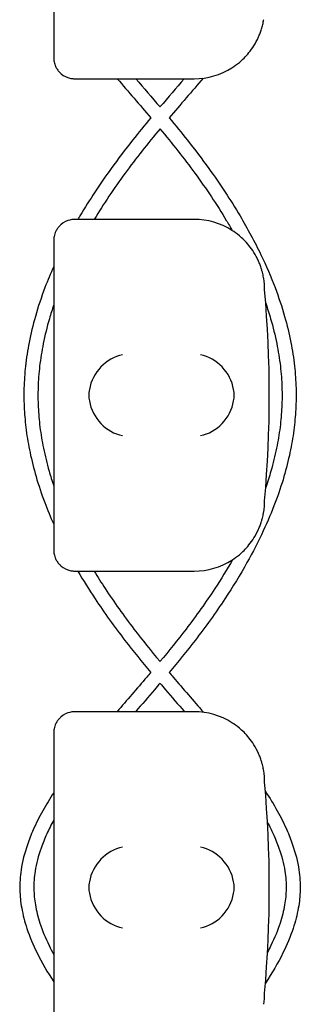
# Model space of a CAD drawing. Units: millimetres. Extents: x -0.04 to 8.12, y -8.5 to 0.08.
# Drawn here: x 1.02 to 1.06, y -5.66 to -5.52 of the extents above; entities that cross this region are included whole.
import ezdxf

# ---------------------------------------------------------------- set-up
doc = ezdxf.new("R2010")
doc.units = ezdxf.units.MM
doc.layers.add('SPIELGERÄTE', color=7, linetype='Continuous')

# ---------------------------------------------------------------- blocks, each defined once
blk = doc.blocks.new('2.808')
at = {"layer": 'SPIELGERÄTE'}
for p, q in [((0.9582524572522544, 2.494887149580123), (0.9582524572522544, 2.45511285041988)), ((0.9582524572522544, 2.45511285041988), (0.9582524572522544, 2.453000000000003)), ((0.9612524572522545, 2.450000000000003), (0.9632001900873775, 2.450000000000003)), ((0.9632001900873775, 2.450000000000003), (0.9782524572522562, 2.450000000000003)), ((0.9632001900873775, 2.430000000000007), (0.9612524572522545, 2.430000000000007)), ((0.9782524572522562, 2.430000000000007), (0.9632001900873775, 2.430000000000007)), ((0.9582524572522544, 2.427000000000007), (0.9582524572522544, 2.42488714958013)), ((0.9582524572522544, 2.42488714958013), (0.9582524572522544, 2.385112850419887)), ((0.9582524572522544, 2.385112850419887), (0.9582524572522544, 2.382999999999996)), ((0.9612524572522545, 2.38000000000001), (0.9632001900873775, 2.38000000000001)), ((0.9632001900873775, 2.38000000000001), (0.9782524572522562, 2.38000000000001)), ((0.9632001900873775, 2.359999999999999), (0.9612524572522545, 2.359999999999999)), ((0.9782524572522562, 2.359999999999999), (0.9632001900873775, 2.359999999999999)), ((0.9582524572522544, 2.356999999999999), (0.9582524572522544, 2.354887149580122)), ((0.9582524572522544, 2.354887149580122), (0.9582524572522544, 2.315112850419879))]:
    blk.add_line(p, q, dxfattribs=at)
for centre, radius, start, end in [((0.9782524572522562, 2.460000000000008), 0.009999999999999997, 270, 302.4103783361954), ((0.9782524572522562, 2.420000000000002), 0.01000000000000002, 57.58962166380456, 90), ((0.9782524572522562, 2.420000000000002), 0.01000000000000002, 0, 9.221070509162622), ((0.8197412289528074, 2.405000000000001), 0.1691775223337549, 354.9132323329982, 5.086767667001742), ((0.9782524572522562, 2.390000000000001), 0.009999999999999998, 350.7789294908374, 359.9999999999918), ((0.9782524572522562, 2.390000000000001), 0.009999999999999997, 270, 302.4103783361954), ((0.9782524572522562, 2.350000000000009), 0.01000000000000002, 57.58962166380456, 90), ((0.9782524572522562, 2.350000000000009), 0.01000000000000002, 0, 9.221070509162622), ((0.8197412289528074, 2.335000000000008), 0.1691775223337549, 354.9132323329982, 5.086767667001742), ((0.9782524572522562, 2.320000000000007), 0.009999999999999998, 350.7789294908374, 359.9999999999918)]:
    blk.add_arc(centre, radius, start, end, dxfattribs=at)
for centre, major_axis, ratio, start_param, end_param in [((0.9680361144321155, 2.405804501844116), (0.0032686551253716, 0.004190223677295667), 0.8345963425120287, 0.7516396413483053, 2.147903042943751), ((0.9791365524198796, 2.405804501844116), (0.003264873375121064, -0.004192406670255134), 0.83453515080358, 0.9944903182493879, 2.390753719844867), ((0.9682573493477862, 2.404922866940581), (-0.001236901085587809, 0.004929127782430506), 0.9838741251960413, 1.154213432297745, 1.313553526042528), ((0.9789137915039419, 2.404922866940581), (0.001244938783360645, 0.004927172612614597), 0.9838612197335991, 4.971233196343806, 5.130573290088589), ((0.9682573493477862, 2.405077133059436), (-0.001236901085587811, -0.004929127782430506), 0.9838741251960413, 4.969631781137128, 5.128971874881828), ((0.9680361144321155, 2.404195498155886), (-0.003268655125371606, 0.00419022367729564), 0.8345963425120368, 0.9936896106460343, 2.389953012241489), ((0.9791365524198796, 2.404195498155886), (-0.003264873375121062, -0.004192406670255147), 0.8345351508035757, 0.7508389337449274, 2.147102335340387), ((0.9789137915039419, 2.405077133059436), (0.001244938783360621, -0.004927172612614602), 0.9838612197335989, 1.152612017091017, 1.311952110835687), ((0.9680361144321155, 2.335804501844123), (0.0032686551253716, 0.004190223677295667), 0.8345963425120287, 0.7516396413483053, 2.147903042943751), ((0.9791365524198796, 2.335804501844123), (0.003264873375121064, -0.004192406670255134), 0.83453515080358, 0.994490318249402, 2.390753719844867), ((0.9682573493477862, 2.334922866940573), (-0.001236901085587809, 0.004929127782430506), 0.9838741251960413, 1.154213432297738, 1.313553526042528), ((0.9789137915039419, 2.334922866940573), (0.001244938783360645, 0.004927172612614597), 0.9838612197335991, 4.971233196343806, 5.130573290088596), ((0.9682573493477862, 2.335077133059428), (-0.001236901085587811, -0.004929127782430506), 0.9838741251960413, 4.969631781137128, 5.128971874881828), ((0.9680361144321155, 2.334195498155893), (-0.003268655125371606, 0.00419022367729564), 0.8345963425120368, 0.9936896106460343, 2.389953012241489), ((0.9791365524198796, 2.334195498155893), (-0.003264873375121062, -0.004192406670255147), 0.8345351508035757, 0.7508389337449274, 2.147102335340387), ((0.9789137915039419, 2.335077133059428), (0.001244938783360621, -0.004927172612614602), 0.9838612197335989, 1.15261201709101, 1.311952110835687)]:
    blk.add_ellipse(centre, major_axis=major_axis, ratio=ratio, start_param=start_param, end_param=end_param, dxfattribs=at)
for points, knots in [([(0.9836122544971262, 2.451557691459456), (0.9839510841219892, 2.451772805380145), (0.9843077491012424, 2.452028350919605), (0.9850776115645601, 2.452671314104975), (0.9855557711898484, 2.453127181408718), (0.9862699545039277, 2.45401139790043), (0.9865064698519093, 2.4543381142486), (0.9869629279090846, 2.455069137862338), (0.9871814292619376, 2.455466924942939), (0.9874620385824529, 2.456099782778551), (0.9875360428445106, 2.456277490694305), (0.9876808217491515, 2.456661140892919), (0.9877514717274722, 2.456866713195311), (0.9878588190482789, 2.457218042510121), (0.9879022125441963, 2.457372618233748), (0.9879741515488321, 2.457652752047437), (0.9880030796357204, 2.457778413667242), (0.9880610194746879, 2.458045046391547), (0.9880800312870635, 2.458148863115369), (0.9881070819244173, 2.458299847147771), (0.9881158270740997, 2.458351949416368), (0.9881232312728117, 2.458397558040033)], [11.03280997753113, 11.03280997753113, 11.03280997753113, 11.03280997753113, 11.39130054181203, 11.39130054181203, 11.81056825728649, 11.81056825728649, 12.02020211502371, 12.02020211502371, 12.22983597276094, 12.22983597276094, 12.2967888124638, 12.2967888124638, 12.36374165216665, 12.36374165216665, 12.40817286735092, 12.40817286735092, 12.45260408253518, 12.45260408253518, 12.52890760573337, 12.52890760573337, 12.58415378118633, 12.58415378118633, 12.58415378118633, 12.58415378118633]), ([(0.9582524572522544, 2.453000000000003), (0.9582524572522544, 2.452942800153636), (0.958254050243724, 2.452881816905617), (0.9582674393305837, 2.452664495474593), (0.958283202562791, 2.4524954514538), (0.9583775983181368, 2.452136172904545), (0.9584162865975827, 2.452011253469792), (0.9584987066957666, 2.451807427694419), (0.9585302897193628, 2.45173666282281), (0.9586002723685709, 2.451595690986792), (0.9586386739348995, 2.451525489160645), (0.9587694151670776, 2.451307150938746), (0.9588743782413047, 2.451163603342863), (0.9590917393869318, 2.450912199552519), (0.9592040852330173, 2.450804047267994), (0.9597127503592959, 2.45037044484684), (0.9601689641917119, 2.450178876348289), (0.9606265991531018, 2.450064038753183), (0.96074811502734, 2.45004103732191), (0.9609234624887961, 2.450017077450568), (0.9610137112419637, 2.450008614852678), (0.9611408929104557, 2.450001588950229), (0.961196618532469, 2.450000000000003), (0.9612524572522545, 2.450000000000003)], [2.148111126141345, 2.148111126141345, 2.148111126141345, 2.148111126141345, 2.200314410606405, 2.200314410606405, 2.319177961031506, 2.319177961031506, 2.365973592627642, 2.365973592627642, 2.38937140842571, 2.38937140842571, 2.412769224223778, 2.412769224223778, 2.465954138104402, 2.465954138104402, 2.519139051985026, 2.519139051985026, 2.730650070314742, 2.730650070314742, 2.793096981823252, 2.793096981823252, 2.842168061570727, 2.842168061570727, 2.878275240045814, 2.878275240045814, 2.878275240045814, 2.878275240045814]), ([(0.9720648046024138, 2.444438847312924), (0.9711830372264474, 2.443383304136788), (0.970312195175407, 2.442320226355193), (0.968413022050342, 2.439924224749305), (0.9673984985049771, 2.438587475722287), (0.9648240834385775, 2.435019480382095), (0.9633363617402553, 2.43277036650953), (0.9618895386491204, 2.430332113775933), (0.9617918552362767, 2.430166118098569), (0.9616949237494652, 2.430000000000007)], [31.38661122796636, 31.38661122796636, 31.38661122796636, 31.38661122796636, 31.74841142160987, 31.74841142160987, 32.19571906960436, 32.19571906960436, 32.93376021899639, 32.93376021899639, 32.98763326231585, 32.98763326231585, 32.98763326231585, 32.98763326231585]), ([(0.9746786482965462, 2.444438847312924), (0.9755604156725128, 2.443383304136788), (0.9764312577235559, 2.442320226355179), (0.9783304308486209, 2.439924224749305), (0.979344954393983, 2.438587475722287), (0.9819193694603825, 2.435019480382095), (0.983407091158705, 2.43277036650953), (0.9858373697921536, 2.428674749320578), (0.9868295591102054, 2.42683652530971), (0.988466238995312, 2.423431698647505), (0.9891409766704471, 2.421868878469326), (0.9902520749815893, 2.418935526427745), (0.9907081572266236, 2.41756689612653), (0.9914471654329788, 2.414969708790139), (0.9917435467916136, 2.413742149319333), (0.992203810234173, 2.411390624266616), (0.9923771462336646, 2.410267178996492), (0.9926171738684104, 2.408097118063324), (0.9926906046978361, 2.407050755505679), (0.9927471219279085, 2.405014331871286), (0.9927344513229428, 2.404024365910374), (0.9926297570162432, 2.402031409367453), (0.9925367618657561, 2.401028060567242), (0.9922664405890658, 2.398965127291675), (0.9920844448642299, 2.39790573444138), (0.9916226841340177, 2.395713031675271), (0.9913366570723838, 2.394580082828625), (0.9906467132598806, 2.392218488352484), (0.9902344645843641, 2.390990472259844), (0.9892626954186199, 2.388411146177916), (0.988692055049188, 2.387060902060853), (0.98736075931549, 2.384201199262606), (0.9865851167306035, 2.382693547014455), (0.9847811137371794, 2.379470991745549), (0.9837322738987779, 2.377759224532085), (0.9812883218282509, 2.374062296448983), (0.979864812853174, 2.372082825383984), (0.9771746598128688, 2.368594220505543), (0.9759390826990739, 2.367078135478906), (0.9746807830883597, 2.365577469698266)], [31.38661122796643, 31.38661122796643, 31.38661122796643, 31.38661122796643, 31.74841142161009, 31.74841142161009, 32.19571906960451, 32.19571906960451, 32.93376021899657, 32.93376021899657, 33.52592464474614, 33.52592464474614, 34.02299057750918, 34.02299057750918, 34.45431729041046, 34.45431729041046, 34.83861233243073, 34.83861233243073, 35.18864886782026, 35.18864886782026, 35.51364778516044, 35.51364778516044, 35.82060426552783, 35.82060426552783, 36.13244912297447, 36.13244912297447, 36.46277613437106, 36.46277613437106, 36.8176672698518, 36.8176672698518, 37.20471608383171, 37.20471608383171, 37.63373026833656, 37.63373026833656, 38.11781196264118, 38.11781196264118, 38.67510565977636, 38.67510565977636, 39.33180321264479, 39.33180321264479, 39.8463794873581, 39.8463794873581, 39.8463794873581, 39.8463794873581]), ([(0.973371751412867, 2.442883212625944), (0.9716316848909003, 2.440792099944815), (0.9699560496674735, 2.438684534304514), (0.9668181680084531, 2.434388964541796), (0.9653509251118038, 2.432202315085334), (0.9640208332884386, 2.430000000000007)], [31.41813384991234, 31.41813384991234, 31.41813384991234, 31.41813384991234, 32.14113245400127, 32.14113245400127, 32.87568715239217, 32.87568715239217, 32.87568715239217, 32.87568715239217]), ([(0.973371701486093, 2.442883212625944), (0.9751117680080625, 2.440792099944815), (0.9767874032314865, 2.438684534304514), (0.9799587943852799, 2.434343092074897), (0.9814546583870936, 2.432109634934207), (0.9830959672268023, 2.429379249867466), (0.9833783915834686, 2.428897783108397), (0.9836540275074952, 2.428415642505342)], [31.41813384991249, 31.41813384991249, 31.41813384991249, 31.41813384991249, 32.14113245400141, 32.14113245400141, 32.89125239037054, 32.89125239037054, 33.05154499334146, 33.05154499334146, 33.05154499334146, 33.05154499334146]), ([(0.9612524572522545, 2.430000000000007), (0.961196618532469, 2.430000000000007), (0.9611408929104557, 2.42999841104978), (0.9610137112419637, 2.429991385147318), (0.9609234624887961, 2.429982922549428), (0.96074811502734, 2.4299589626781), (0.9606265991531018, 2.429935961246827), (0.9601689641917119, 2.429821123651706), (0.9597127503592959, 2.42962955515317), (0.9592040852330173, 2.429195952732016), (0.9590917393869318, 2.429087800447491), (0.9588743782413047, 2.428836396657132), (0.9587694151670776, 2.428692849061264), (0.9586386739348995, 2.428474510839365), (0.9586002723685709, 2.428404309013217), (0.9585302897193628, 2.428263337177199), (0.9584987066957666, 2.428192572305576), (0.9584162865975827, 2.427988746530218), (0.9583775983181368, 2.427863827095464), (0.958283202562791, 2.42750454854621), (0.9582674393305837, 2.427335504525402), (0.958254050243724, 2.427118183094393), (0.9582524572522544, 2.427057199846374), (0.9582524572522544, 2.427000000000007)], [2.02033749679064, 2.02033749679064, 2.02033749679064, 2.02033749679064, 2.056444675265805, 2.056444675265805, 2.105515755013248, 2.105515755013248, 2.167962666521695, 2.167962666521695, 2.379473684851436, 2.379473684851436, 2.43265859873206, 2.43265859873206, 2.485843512612684, 2.485843512612684, 2.509241328410752, 2.509241328410752, 2.53263914420882, 2.53263914420882, 2.579434775804956, 2.579434775804956, 2.698298326230059, 2.698298326230059, 2.750501610695131, 2.750501610695131, 2.750501610695131, 2.750501610695131]), ([(0.9881232312728117, 2.421602441959976), (0.9881158270740997, 2.421648050583642), (0.9881070819244173, 2.421700152852239), (0.9880800312870635, 2.421851136884641), (0.9880610194746879, 2.421954953608449), (0.9880030796357204, 2.422221586332768), (0.9879741515488321, 2.422347247952573), (0.9879022125441963, 2.422627381766262), (0.9878588190482789, 2.422781957489889), (0.9877514717274722, 2.423133286804699), (0.9876808217491515, 2.423338859107091), (0.9875360428445106, 2.423722509305705), (0.9874620385824529, 2.423900217221458), (0.9871814292619376, 2.42453307505707), (0.9869629279090846, 2.424930862137671), (0.9865064698519093, 2.42566188575141), (0.9862699545039277, 2.425988602099579), (0.9855557711898484, 2.426872818591292), (0.9850776115645601, 2.427328685895034), (0.9843077491012424, 2.427971649080391), (0.9839510841219892, 2.428227194619865), (0.9836122544971262, 2.428442308540554)], [0.4788784869343345, 0.4788784869343345, 0.4788784869343345, 0.4788784869343345, 0.5341246623872836, 0.5341246623872836, 0.610428185585467, 0.610428185585467, 0.6548594007697346, 0.6548594007697346, 0.6992906159540021, 0.6992906159540021, 0.7662434556568698, 0.7662434556568698, 0.8331962953597374, 0.8331962953597374, 1.042830153096951, 1.042830153096951, 1.252464010834164, 1.252464010834164, 1.671731726308591, 1.671731726308591, 2.030222290589474, 2.030222290589474, 2.030222290589474, 2.030222290589474]), ([(0.9582524572522544, 2.423318735386644), (0.9578058355320962, 2.422315364988862), (0.9573901969184362, 2.421308451060369), (0.9564913779173736, 2.418935526427745), (0.9560352956723364, 2.41756689612653), (0.9552962874659812, 2.414969708790139), (0.9549999061073464, 2.413742149319333), (0.954539642664787, 2.411390624266616), (0.9543663066652983, 2.410267178996492), (0.9541262790305525, 2.408097118063324), (0.9540528482011241, 2.407050755505679), (0.9539963309710515, 2.405014331871286), (0.9540090015760172, 2.404024365910374), (0.9541136958827197, 2.402031409367453), (0.9542066910332039, 2.401028060567242), (0.9544770123098942, 2.398965127291675), (0.9546590080347301, 2.39790573444138), (0.9551207687649452, 2.395713031675271), (0.9554067958265762, 2.394580082828625), (0.9560967396390794, 2.392218488352484), (0.9565089883145959, 2.390990472259844), (0.957362799309587, 2.388724237596264), (0.957791066865326, 2.387684740720289), (0.9582524572522544, 2.386649041636346)], [33.70329738334802, 33.70329738334802, 33.70329738334802, 33.70329738334802, 34.02299057750903, 34.02299057750903, 34.45431729041034, 34.45431729041034, 34.83861233243066, 34.83861233243066, 35.18864886782023, 35.18864886782023, 35.51364778516044, 35.51364778516044, 35.82060426552788, 35.82060426552788, 36.13244912297456, 36.13244912297456, 36.46277613437118, 36.46277613437118, 36.81766726985197, 36.81766726985197, 37.20471608383192, 37.20471608383192, 37.53467248598008, 37.53467248598008, 37.53467248598008, 37.53467248598008]), ([(0.9582524572522544, 2.41784449710255), (0.9580321280474551, 2.417192124671971), (0.9578268711985487, 2.416539372301656), (0.9572944248047066, 2.41470613103354), (0.9570026002237939, 2.413525101163884), (0.9565484981566783, 2.411269637445017), (0.9563768954891374, 2.410195214096817), (0.9561367228677, 2.408125127096099), (0.9560615742066119, 2.407129408756177), (0.9559976395356955, 2.405195376427884), (0.9560046626666121, 2.404257137941869), (0.9560943742693837, 2.402370034816812), (0.9561774679538246, 2.401421536051529), (0.9564235518285871, 2.39946863710108), (0.9565909218674251, 2.398464203433619), (0.9570187925962614, 2.396381772183545), (0.9572852272250743, 2.395303784690398), (0.9577957767784626, 2.393524065762293), (0.9580153828420124, 2.392821970387473), (0.9582524572522573, 2.392120321329273)], [34.21400222479662, 34.21400222479662, 34.21400222479662, 34.21400222479662, 34.4280591281971, 34.4280591281971, 34.81495620882063, 34.81495620882063, 35.16689599303932, 35.16689599303932, 35.49328091992582, 35.49328091992582, 35.80122172267782, 35.80122172267782, 36.11206803643884, 36.11206803643884, 36.44104784950493, 36.44104784950493, 36.79416477899235, 36.79416477899235, 37.024374273447, 37.024374273447, 37.024374273447, 37.024374273447]), ([(0.9884128049276968, 2.418074154700633), (0.9886629349841087, 2.417345326232194), (0.9888943251431215, 2.416616002812788), (0.9894490280942563, 2.41470613103354), (0.989740852675169, 2.413525101163884), (0.9901949547422846, 2.411269637445017), (0.9903665574098228, 2.410195214096817), (0.99060673003126, 2.408125127096099), (0.9906818786923481, 2.407129408756177), (0.9907458133632645, 2.405195376427884), (0.9907387902323479, 2.404257137941869), (0.9906490786295763, 2.402370034816812), (0.9905659849451383, 2.401421536051529), (0.9903199010703732, 2.39946863710108), (0.9901525310315378, 2.398464203433619), (0.9897246603026986, 2.396381772183545), (0.9894582256738886, 2.395303784690398), (0.9889247202100335, 2.393444044012995), (0.9886777946403214, 2.392661991880573), (0.9884092854077522, 2.391880518504905)], [34.18888201189121, 34.18888201189121, 34.18888201189121, 34.18888201189121, 34.42805912819723, 34.42805912819723, 34.81495620882073, 34.81495620882073, 35.16689599303938, 35.16689599303938, 35.49328091992583, 35.49328091992583, 35.80122172267779, 35.80122172267779, 36.11206803643879, 36.11206803643879, 36.44104784950484, 36.44104784950484, 36.79416477899222, 36.79416477899222, 37.05060246044945, 37.05060246044945, 37.05060246044945, 37.05060246044945]), ([(0.9836122544971262, 2.381557691459449), (0.9839510841219892, 2.381772805380137), (0.9843077491012424, 2.382028350919612), (0.9850776115645601, 2.382671314104968), (0.9855557711898484, 2.383127181408724), (0.9862699545039277, 2.384011397900437), (0.9865064698519093, 2.384338114248607), (0.9869629279090846, 2.385069137862331), (0.9871814292619376, 2.385466924942946), (0.9874620385824529, 2.386099782778558), (0.9875360428445106, 2.386277490694297), (0.9876808217491515, 2.386661140892912), (0.9877514717274722, 2.386866713195303), (0.9878588190482789, 2.387218042510128), (0.9879022125441963, 2.387372618233741), (0.9879741515488321, 2.38765275204743), (0.9880030796357204, 2.387778413667235), (0.9880610194746879, 2.388045046391554), (0.9880800312870635, 2.388148863115362), (0.9881070819244173, 2.388299847147763), (0.9881158270740997, 2.388351949416361), (0.9881232312728117, 2.38839755804004)], [11.03280997753113, 11.03280997753113, 11.03280997753113, 11.03280997753113, 11.39130054181203, 11.39130054181203, 11.81056825728649, 11.81056825728649, 12.02020211502371, 12.02020211502371, 12.22983597276094, 12.22983597276094, 12.2967888124638, 12.2967888124638, 12.36374165216665, 12.36374165216665, 12.40817286735092, 12.40817286735092, 12.45260408253518, 12.45260408253518, 12.52890760573337, 12.52890760573337, 12.58415378118633, 12.58415378118633, 12.58415378118633, 12.58415378118633]), ([(0.9582524572522544, 2.38300000000001), (0.9582524572522544, 2.382942800153629), (0.958254050243724, 2.382881816905609), (0.9582674393305837, 2.3826644954746), (0.958283202562791, 2.382495451453806), (0.9583775983181368, 2.382136172904538), (0.9584162865975827, 2.382011253469784), (0.9584987066957666, 2.381807427694426), (0.9585302897193628, 2.381736662822817), (0.9586002723685709, 2.381595690986799), (0.9586386739348995, 2.381525489160651), (0.9587694151670776, 2.381307150938738), (0.9588743782413047, 2.38116360334287), (0.9590917393869318, 2.380912199552512), (0.9592040852330173, 2.380804047268001), (0.9597127503592959, 2.380370444846847), (0.9601689641917119, 2.380178876348296), (0.9606265991531018, 2.380064038753176), (0.96074811502734, 2.380041037321917), (0.9609234624887961, 2.380017077450574), (0.9610137112419637, 2.380008614852684), (0.9611408929104557, 2.380001588950222), (0.961196618532469, 2.38000000000001), (0.9612524572522545, 2.38000000000001)], [2.148111126141345, 2.148111126141345, 2.148111126141345, 2.148111126141345, 2.200314410606405, 2.200314410606405, 2.319177961031506, 2.319177961031506, 2.365973592627642, 2.365973592627642, 2.38937140842571, 2.38937140842571, 2.412769224223778, 2.412769224223778, 2.465954138104402, 2.465954138104402, 2.519139051985026, 2.519139051985026, 2.730650070314742, 2.730650070314742, 2.793096981823252, 2.793096981823252, 2.842168061570727, 2.842168061570727, 2.878275240045814, 2.878275240045814, 2.878275240045814, 2.878275240045814]), ([(0.9836769765624866, 2.38159913157746), (0.9828935156423995, 2.380228798493476), (0.9820548492601717, 2.378863986259091), (0.9799000313601027, 2.375571052028363), (0.9785324925967644, 2.373650195742655), (0.9758953222197164, 2.370197532085172), (0.9746491704047118, 2.368658855154081), (0.9733715078487364, 2.367129475679462)], [38.1813207633976, 38.1813207633976, 38.1813207633976, 38.1813207633976, 38.63692934137488, 38.63692934137488, 39.28628395628083, 39.28628395628083, 39.81553248962283, 39.81553248962283, 39.81553248962283, 39.81553248962283]), ([(0.9616806441524433, 2.38000000000001), (0.9624518365129973, 2.378679280319616), (0.9632708862930117, 2.377366369371046), (0.965455131070712, 2.374062296448983), (0.9668786400457863, 2.372082825383984), (0.9695687930860941, 2.368594220505543), (0.9708043701998861, 2.367078135478906), (0.9720626698106003, 2.365577469698266)], [38.24681710347817, 38.24681710347817, 38.24681710347817, 38.24681710347817, 38.67510565977665, 38.67510565977665, 39.33180321264506, 39.33180321264506, 39.84637948735809, 39.84637948735809, 39.84637948735809, 39.84637948735809]), ([(0.964007060504511, 2.38000000000001), (0.9645110271155717, 2.379166345407839), (0.9650347805554902, 2.378334968090613), (0.9668434215388573, 2.375571052028363), (0.9682109603021958, 2.373650195742655), (0.9708481306792436, 2.370197532085172), (0.9720942824942485, 2.368658855154081), (0.9733719450502236, 2.367129475679462)], [38.35883588018322, 38.35883588018322, 38.35883588018322, 38.35883588018322, 38.63692934137514, 38.63692934137514, 39.28628395628112, 39.28628395628112, 39.81553248962288, 39.81553248962288, 39.81553248962288, 39.81553248962288]), ([(0.9720626698106003, 2.365577469698266), (0.9718745786676664, 2.365356301229397), (0.9716860407038865, 2.365135311343082), (0.970087798232268, 2.363266928715291), (0.9686604119085758, 2.361629563166161), (0.967257491971077, 2.359999999999999)], [39.99491735661813, 39.99491735661813, 39.99491735661813, 39.99491735661813, 40.07175628519132, 40.07175628519132, 40.64506375944661, 40.64506375944661, 40.64506375944661, 40.64506375944661]), ([(0.9746807830883597, 2.365577469698266), (0.9748688742312936, 2.365356301229397), (0.9750574121950735, 2.365135311343082), (0.9766804006417034, 2.363238000094853), (0.9781331718512718, 2.361572067202346), (0.9795598372464951, 2.359914169534093)], [39.99491735661813, 39.99491735661813, 39.99491735661813, 39.99491735661813, 40.07175628519163, 40.07175628519163, 40.6551301335557, 40.6551301335557, 40.6551301335557, 40.6551301335557]), ([(0.9733717264494801, 2.364029885541143), (0.973115361990935, 2.363729146829613), (0.9728585074529321, 2.363429020034872), (0.9717000561173224, 2.362079358575699), (0.9707957770419513, 2.361036360657863), (0.9698995508731458, 2.359999999999999)], [40.02389147804805, 40.02389147804805, 40.02389147804805, 40.02389147804805, 40.12774113224205, 40.12774113224205, 40.49183974230714, 40.49183974230714, 40.49183974230714, 40.49183974230714]), ([(0.9733717264494801, 2.364029885541143), (0.973628090908025, 2.363729146829613), (0.9738849454460279, 2.363429020034872), (0.9750433967816379, 2.362079358575699), (0.9759476758570089, 2.361036360657863), (0.9768439020258144, 2.359999999999999)], [40.02389147804806, 40.02389147804806, 40.02389147804806, 40.02389147804806, 40.1277411322423, 40.1277411322423, 40.49183974230714, 40.49183974230714, 40.49183974230714, 40.49183974230714]), ([(0.9612524572522545, 2.359999999999999), (0.961196618532469, 2.359999999999999), (0.9611408929104557, 2.359998411049773), (0.9610137112419637, 2.359991385147325), (0.9609234624887961, 2.359982922549435), (0.96074811502734, 2.359958962678093), (0.9606265991531018, 2.359935961246819), (0.9601689641917119, 2.359821123651713), (0.9597127503592959, 2.359629555153163), (0.9592040852330173, 2.359195952732009), (0.9590917393869318, 2.359087800447497), (0.9588743782413047, 2.358836396657139), (0.9587694151670776, 2.358692849061256), (0.9586386739348995, 2.358474510839358), (0.9586002723685709, 2.35840430901321), (0.9585302897193628, 2.358263337177192), (0.9584987066957666, 2.358192572305583), (0.9584162865975827, 2.357988746530211), (0.9583775983181368, 2.357863827095471), (0.958283202562791, 2.357504548546203), (0.9582674393305837, 2.357335504525409), (0.958254050243724, 2.3571181830944), (0.9582524572522544, 2.357057199846381), (0.9582524572522544, 2.356999999999999)], [2.02033749679064, 2.02033749679064, 2.02033749679064, 2.02033749679064, 2.056444675265805, 2.056444675265805, 2.105515755013248, 2.105515755013248, 2.167962666521695, 2.167962666521695, 2.379473684851436, 2.379473684851436, 2.43265859873206, 2.43265859873206, 2.485843512612684, 2.485843512612684, 2.509241328410752, 2.509241328410752, 2.53263914420882, 2.53263914420882, 2.579434775804956, 2.579434775804956, 2.698298326230059, 2.698298326230059, 2.750501610695131, 2.750501610695131, 2.750501610695131, 2.750501610695131]), ([(0.9881232312728117, 2.351602441959969), (0.9881158270740997, 2.351648050583648), (0.9881070819244173, 2.351700152852231), (0.9880800312870635, 2.351851136884648), (0.9880610194746879, 2.351954953608455), (0.9880030796357204, 2.352221586332774), (0.9879741515488321, 2.352347247952565), (0.9879022125441963, 2.352627381766268), (0.9878588190482789, 2.352781957489881), (0.9877514717274722, 2.353133286804706), (0.9876808217491515, 2.353338859107097), (0.9875360428445106, 2.353722509305697), (0.9874620385824529, 2.353900217221451), (0.9871814292619376, 2.354533075057063), (0.9869629279090846, 2.354930862137678), (0.9865064698519093, 2.355661885751402), (0.9862699545039277, 2.355988602099572), (0.9855557711898484, 2.356872818591285), (0.9850776115645601, 2.357328685895027), (0.9843077491012424, 2.357971649080397), (0.9839510841219892, 2.358227194619872), (0.9836122544971262, 2.35844230854056)], [0.4788784869343345, 0.4788784869343345, 0.4788784869343345, 0.4788784869343345, 0.5341246623872836, 0.5341246623872836, 0.610428185585467, 0.610428185585467, 0.6548594007697346, 0.6548594007697346, 0.6992906159540021, 0.6992906159540021, 0.7662434556568698, 0.7662434556568698, 0.8331962953597374, 0.8331962953597374, 1.042830153096951, 1.042830153096951, 1.252464010834164, 1.252464010834164, 1.671731726308591, 1.671731726308591, 2.030222290589474, 2.030222290589474, 2.030222290589474, 2.030222290589474]), ([(0.9582524572522573, 2.348486360422598), (0.957696758622862, 2.347630308773745), (0.9571764249089114, 2.346773496949865), (0.9561970335107162, 2.345015833955514), (0.9557420465369348, 2.344114782932209), (0.9550283788430705, 2.34250529522059), (0.9547485391891599, 2.34179809633676), (0.9540980784634769, 2.339897704943482), (0.9537944657511901, 2.338699838660744), (0.9534751600421374, 2.336549884511157), (0.9534117635034078, 2.335599532821035), (0.9534547286057091, 2.333789988652796), (0.9535438679523225, 2.332933713881545), (0.9538650785799547, 2.331113592173978), (0.954114788642596, 2.33015086362407), (0.9548205703533115, 2.328023437132728), (0.9553099502252593, 2.326860977321999), (0.956563928963641, 2.324325689406905), (0.9573630925927603, 2.3229545967219), (0.9582524572522544, 2.32158540573873)], [42.00514133058061, 42.00514133058061, 42.00514133058061, 42.00514133058061, 42.3091988283293, 42.3091988283293, 42.62762112311325, 42.62762112311325, 42.87597333896812, 42.87597333896812, 43.29269770041133, 43.29269770041133, 43.61929451222434, 43.61929451222434, 43.91452013890579, 43.91452013890579, 44.24969813892422, 44.24969813892422, 44.65884270334285, 44.65884270334285, 45.14553131642778, 45.14553131642778, 45.14553131642778, 45.14553131642778]), ([(0.9883647581822204, 2.348679892295124), (0.9889680280409834, 2.347759443078701), (0.989530974596798, 2.346838200106603), (0.990546419388241, 2.345015833955529), (0.9910014063620254, 2.344114782932209), (0.9917150740558867, 2.342505295220604), (0.9919949137098001, 2.34179809633676), (0.9926453744354831, 2.339897704943482), (0.992948987147767, 2.338699838660744), (0.9932682928568226, 2.336549884511157), (0.9933316893955522, 2.335599532821035), (0.9932887242932509, 2.333789988652796), (0.9931995849466375, 2.332933713881545), (0.9928783743190053, 2.331113592173978), (0.992628664256364, 2.330150863624084), (0.9919228825456514, 2.328023437132728), (0.9914335026737007, 2.326860977321999), (0.9901491213645046, 2.32426422164194), (0.9893087972110324, 2.322832234172267), (0.9883713905964697, 2.32140210872889)], [41.98222658087838, 41.98222658087838, 41.98222658087838, 41.98222658087838, 42.30919882832885, 42.30919882832885, 42.62762112311292, 42.62762112311292, 42.87597333896785, 42.87597333896785, 43.29269770041115, 43.29269770041115, 43.61929451222419, 43.61929451222419, 43.91452013890564, 43.91452013890564, 44.24969813892404, 44.24969813892404, 44.65884270334261, 44.65884270334261, 45.16725068915802, 45.16725068915802, 45.16725068915802, 45.16725068915802]), ([(0.9582524572522544, 2.344591137398922), (0.9578936707441217, 2.343929976953049), (0.9575641495429268, 2.343271973178318), (0.9569625135032198, 2.341946528275244), (0.9566920127608285, 2.341279266023335), (0.9560690142707189, 2.339508340175257), (0.9557827627557629, 2.338411540373883), (0.9554801214240172, 2.336477765580909), (0.9554179074200704, 2.335637946672847), (0.9554440224583147, 2.334050298557869), (0.9555162744042718, 2.333298672725206), (0.9557890020408082, 2.331686897303442), (0.9560051911914769, 2.330825502199133), (0.9566287415501022, 2.328902383485385), (0.9570673822468223, 2.327837651950375), (0.9577977430896056, 2.326336861771054), (0.9580189114768813, 2.325908281647273), (0.9582524572522544, 2.325478365880102)], [42.35284971387239, 42.35284971387239, 42.35284971387239, 42.35284971387239, 42.60021046583492, 42.60021046583492, 42.85368858043421, 42.85368858043421, 43.27670592601022, 43.27670592601022, 43.60586996311879, 43.60586996311879, 43.89979210897727, 43.89979210897727, 44.23244738547961, 44.23244738547961, 44.63696076702242, 44.63696076702242, 44.79791975831322, 44.79791975831322, 44.79791975831322, 44.79791975831322]), ([(0.9886647620908264, 2.344266823358439), (0.9889567581323235, 2.34371472138794), (0.9892279267158699, 2.343164852626657), (0.9897809393957375, 2.341946528275244), (0.9900514401381315, 2.341279266023335), (0.9906744386282413, 2.339508340175257), (0.9909606901431971, 2.338411540373883), (0.9912633314749428, 2.336477765580909), (0.9913255454788896, 2.335637946672847), (0.9912994304406426, 2.334050298557869), (0.9912271784946882, 2.333298672725206), (0.9909544508581518, 2.331686897303442), (0.9907382617074831, 2.330825502199133), (0.9901147113488578, 2.328902383485385), (0.9896760706521377, 2.327837651950375), (0.9889992553584932, 2.326446890443989), (0.988837590014171, 2.32612896164666), (0.9886689746897162, 2.325810289273605)], [42.39332679107904, 42.39332679107904, 42.39332679107904, 42.39332679107904, 42.60021046583494, 42.60021046583494, 42.85368858043423, 42.85368858043423, 43.27670592601024, 43.27670592601024, 43.60586996311881, 43.60586996311881, 43.89979210897728, 43.89979210897728, 44.23244738547963, 44.23244738547963, 44.63696076702244, 44.63696076702244, 44.75646281408356, 44.75646281408356, 44.75646281408356, 44.75646281408356])]:
    blk.add_open_spline(points, degree=3, knots=knots, dxfattribs=at)
for points in [[(0.9795150479515116, 2.450080026979563), (0.9779150646085129, 2.44821065190807), (0.9762817285878442, 2.446331428349339), (0.9746786570040116, 2.44443883220562)], [(0.9672969144359598, 2.450000000000003), (0.9688749934654539, 2.448157020831545), (0.9704845981437245, 2.446304423362264), (0.9720647958949484, 2.44443883220562)], [(0.9699330932707368, 2.450000000000003), (0.971073527833201, 2.448674406180501), (0.9722273254285767, 2.447338106416908), (0.9733717278051557, 2.445990003679611)], [(0.9768103596282203, 2.450000000000003), (0.9756699250657561, 2.448674406180501), (0.9745161274703833, 2.447338106416908), (0.9733717250938043, 2.445990003679611)]]:
    blk.add_open_spline(points, degree=3, dxfattribs=at)

msp = doc.modelspace()

# ---------------------------------------------------------------- block references
msp.add_blockref('2.808', (0.07000000000000739, -7.980000000000004))

doc.saveas('drawing.dxf')
